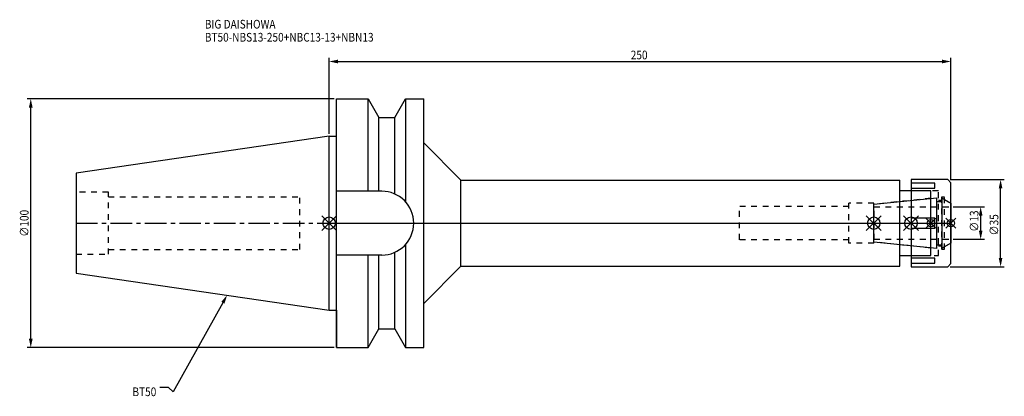
# Model space of a CAD drawing. Extents: x -124 to 272, y -70 to 82.
import ezdxf

# ---------------------------------------------------------------- set-up
doc = ezdxf.new("R2010")
doc.units = 0
doc.header["$LTSCALE"] = 23.1
doc.header["$PDMODE"] = 3
doc.header["$PDSIZE"] = 8
doc.linetypes.add('CENTER', pattern=[0.6, 0.375, -0.075, 0.075, -0.075])
doc.linetypes.add('DASHED', pattern=[0.2, 0.1, -0.1])
doc.layers.get('0').update_dxf_attribs({"linetype": 'CONTINUOUS'})
doc.layers.get('DEFPOINTS').update_dxf_attribs({"linetype": 'CONTINUOUS'})
for name, color, linetype in [('1', 4, 'CONTINUOUS'), ('2', 7, 'CONTINUOUS'), ('3', 1, 'DASHED'), ('4', 2, 'CENTER'), ('6', 5, 'CONTINUOUS'), ('NOCUT', 7, 'CONTINUOUS'), ('SK1', 4, 'CONTINUOUS'), ('SK3', 1, 'DASHED'), ('SK4', 2, 'CENTER')]:
    doc.layers.add(name, color=color, linetype=linetype)
doc.styles.get("Standard").update_dxf_attribs({"font": 'txt', "width": 0.85})
doc.dimstyles.get("Standard").update_dxf_attribs({"dimtxt": 3.5, "dimasz": 3.5, "dimexe": 1.5, "dimexo": 1, "dimtad": 1, "dimblk": '_FILLED', "dimblk1": '_FILLED', "dimblk2": '_FILLED', "dimcen": 0.09, "dimazin": 3, "dimtol": 1, "dimtp": 0.01, "dimtm": 0.01, "dimtfac": 1, "dimtofl": 0, "dimtmove": 0, "dimatfit": 3})

# ---------------------------------------------------------------- blocks, each defined once
blk = doc.blocks.new('_FILLED')
at = {"color": 0, "linetype": 'BYBLOCK'}
blk.add_solid([(0, 0), (-1, 0.21), (-1, -0.21)], dxfattribs=at)
blk = doc.blocks.new('*U13')
at = {"layer": '2', "color": 0, "width": 0.85}
blk.add_text('250', height=3.5, dxfattribs=at).set_placement((121.28125, 65.875))
blk = doc.blocks.new('*D1')
at = {"layer": '2', "color": 0}
for p, q in [((0, 35.925), (0, 66.5)), ((3.5, 65), (246.5, 65)), ((250, 17.25), (250, 66.5))]:
    blk.add_line(p, q, dxfattribs=at)
at = {"layer": 'DEFPOINTS', "color": 0}
for p in [(250, 65), (0, 34.925), (250, 16.25)]:
    blk.add_point(p, dxfattribs=at)
blk.add_blockref('*U13', (0, 0))
at = {"layer": '2', "color": 0, "xscale": 3.5, "yscale": 3.5, "zscale": 3.5, "rotation": 180}
blk.add_blockref('_FILLED', (0, 65), dxfattribs=at)
at = {"layer": '2', "color": 0, "xscale": 3.5, "yscale": 3.5, "zscale": 3.5}
blk.add_blockref('_FILLED', (250, 65), dxfattribs=at)
blk = doc.blocks.new('*U12')
at = {"layer": '2', "color": 0, "width": 0.85}
blk.add_text('∅100', height=3.5, rotation=90, dxfattribs=at).set_placement((-120.875, -5.4625))
blk = doc.blocks.new('*D2')
at = {"layer": '2', "color": 0}
for p, q in [((2, 50), (-121.5, 50)), ((-120, -46.5), (-120, 46.5)), ((2, -50), (-121.5, -50))]:
    blk.add_line(p, q, dxfattribs=at)
at = {"layer": 'DEFPOINTS', "color": 0}
for p in [(-120, 50), (3, 50), (3, -50)]:
    blk.add_point(p, dxfattribs=at)
blk.add_blockref('*U12', (0, 0))
at = {"layer": '2', "color": 0, "xscale": 3.5, "yscale": 3.5, "zscale": 3.5}
for p, rotation in [((-120, 50), 90), ((-120, -50), 270)]:
    blk.add_blockref('_FILLED', p, dxfattribs=dict(at, rotation=rotation))
blk = doc.blocks.new('*U11')
at = {"layer": '2', "color": 0, "width": 0.85}
blk.add_text('∅13', height=3.5, rotation=90, dxfattribs=at).set_placement((261.12, -3.47))
blk = doc.blocks.new('*D3')
at = {"layer": '2', "color": 0}
for p, q in [((251, 6.5), (263.5, 6.5)), ((262, -3), (262, 3)), ((251, -6.5), (263.5, -6.5))]:
    blk.add_line(p, q, dxfattribs=at)
at = {"layer": 'DEFPOINTS', "color": 0}
for p in [(250, 6.5), (262, 6.5), (250, -6.5)]:
    blk.add_point(p, dxfattribs=at)
blk.add_blockref('*U11', (0, 0))
at = {"layer": '2', "color": 0, "xscale": 3.5, "yscale": 3.5, "zscale": 3.5}
for p, rotation in [((262, 6.5), 90), ((262, -6.5), 270)]:
    blk.add_blockref('_FILLED', p, dxfattribs=dict(at, rotation=rotation))
blk = doc.blocks.new('*U10')
at = {"layer": '2', "color": 0, "width": 0.85}
blk.add_text('∅35', height=3.5, rotation=90, dxfattribs=at).set_placement((269.12, -4.97))
blk = doc.blocks.new('*D4')
at = {"layer": '2', "color": 0}
for p, q in [((249.75, 17.5), (271.5, 17.5)), ((270, -14), (270, 14)), ((249.75, -17.5), (271.5, -17.5))]:
    blk.add_line(p, q, dxfattribs=at)
at = {"layer": 'DEFPOINTS', "color": 0}
for p in [(248.75, 17.5), (270, 17.5), (248.75, -17.5)]:
    blk.add_point(p, dxfattribs=at)
blk.add_blockref('*U10', (0, 0))
at = {"layer": '2', "color": 0, "xscale": 3.5, "yscale": 3.5, "zscale": 3.5}
for p, rotation in [((270, 17.5), 90), ((270, -17.5), 270)]:
    blk.add_blockref('_FILLED', p, dxfattribs=dict(at, rotation=rotation))
blk = doc.blocks.new('*U7')
at = {"layer": '6', "width": 0.85}
for s, p in [('BIG DAISHOWA', (-50, 78.25)), ('BT50-NBS13-250+NBC13-13+NBN13', (-50, 73))]:
    blk.add_text(s, height=3.5, dxfattribs=at).set_placement(p)
blk = doc.blocks.new('*U8')
at = {"layer": '6'}
blk.add_lwpolyline([(-42.74, -32), (-62.71, -67.81), (-64.58, -66.06), (-68.08, -66.06)], dxfattribs=at)
at = {"layer": '6', "xscale": 3.5, "yscale": 3.5, "zscale": 3.5, "rotation": 60.85882336878761}
blk.add_blockref('_FILLED', (-41.04, -28.94), dxfattribs=at)
blk = doc.blocks.new('*U9')
at = {"layer": '6', "width": 0.85}
blk.add_text('BT50', height=3.5, dxfattribs=at).set_placement((-79.12, -69.56))

msp = doc.modelspace()

# ---------------------------------------------------------------- linework, layer by layer
for p, q in [((3, 3), (-3, -3)), ((-3, 3), (3, -3)), ((216, -3), (222, 3)), ((222, -3), (216, 3)), ((231, -3), (237, 3)), ((237, -3), (231, 3)), ((244, 2), (240, -2)), ((244, -2), (240, 2)), ((248, -2), (252, 2)), ((252, -2), (248, 2))]:
    msp.add_line(p, q)
for centre, radius in [((0, 0), 2.5), ((219, 0), 2.5), ((234, 0), 2.5), ((242, 0), 1.5), ((250, 0), 1.5)]:
    msp.add_circle(centre, radius)
at = {"layer": '1'}
for p, q in [((3, -50), (3, 50)), ((3, 50), (15.663, 50)), ((15.663, 12.85), (15.663, 50)), ((15.663, 50), (19.993, 42.5)), ((26.407, 42.5), (30.737, 50)), ((30.737, 50), (30.737, 8.556)), ((30.737, 50), (38, 50)), ((38, -50), (38, 50)), ((19.993, 12.85), (19.993, 42.5)), ((19.993, 42.5), (26.407, 42.5)), ((26.407, 11.725), (26.407, 42.5)), ((0, 34.925), (3, 34.925)), ((38, 32.25), (53, 17.25)), ((53, -17.25), (53, 17.25)), ((53, 17.25), (229.5, 17.25)), ((229.5, -17.25), (229.5, 17.25)), ((248.75, 17.5), (234, 17.5)), ((234, 17.5), (234, -17.5)), ((243.5, 16.056), (234, 16.056)), ((243.5, 14.056), (243.5, 16.056)), ((250, 16.25), (248.75, 17.5)), ((250, -16.25), (250, 16.25)), ((21.15, 12.85), (3, 12.85)), ((242, 13), (229.5, 13)), ((234, 14.056), (243.5, 14.056)), ((242, -13), (242, 13)), ((243.5, 2), (234, 2)), ((243.5, -2), (243.5, 2)), ((234, -2), (243.5, -2)), ((26.407, -42.5), (26.407, -11.725)), ((30.737, -8.556), (30.737, -50)), ((21.15, -12.85), (3, -12.85)), ((15.663, -50), (15.663, -12.85)), ((19.993, -42.5), (19.993, -12.85)), ((229.5, -13), (242, -13)), ((243.5, -14.056), (234, -14.056)), ((243.5, -16.056), (243.5, -14.056)), ((38, -32.25), (53, -17.25)), ((53, -17.25), (229.5, -17.25)), ((234, -16.056), (243.5, -16.056)), ((234, -17.5), (248.75, -17.5)), ((248.75, -17.5), (250, -16.25)), ((0, -34.925), (3, -34.925)), ((15.663, -50), (19.993, -42.5)), ((19.993, -42.5), (26.407, -42.5)), ((26.407, -42.5), (30.737, -50)), ((3, -50), (15.663, -50)), ((30.737, -50), (38, -50))]:
    msp.add_line(p, q, dxfattribs=at)
msp.add_arc((21.15, 0), 12.85, 270, 90, dxfattribs=at)
at = {"layer": '3'}
for p, q in [((245, 13), (234, 13)), ((245, -13), (245, 13)), ((219, 8), (209, 8)), ((209, -8), (209, 8)), ((242, 10), (219, 7.583)), ((219, -8), (219, 8)), ((245, 9.25), (246.3, 9.25)), ((247.5, 10.5), (246.3, 10.5)), ((246.3, 10.5), (246.3, -10.5)), ((247.5, -10.5), (247.5, 10.5)), ((247.5, 9.443), (250, 8)), ((209, 6.65), (165, 6.65)), ((165, -6.65), (165, 6.65)), ((209, -6.65), (165, -6.65)), ((242, -10), (219, -7.583)), ((219, -8), (209, -8)), ((246.3, -9.25), (245, -9.25)), ((246.3, -10.5), (247.5, -10.5)), ((247.5, -9.443), (250, -8)), ((234, -13), (245, -13))]:
    msp.add_line(p, q, dxfattribs=at)
at = {"layer": '4'}
msp.add_line((0, 0), (250, 0), dxfattribs=at)
at = {"layer": 'NOCUT'}
for p, q in [((0, -34.925), (0, 0)), ((0, 0), (250, 0)), ((219, -7.583), (219, 0)), ((234, 0), (234, -17.5)), ((242, -13), (242, 0)), ((250, -16.25), (250, 0)), ((244.379, -10.25), (219, -7.583)), ((244.379, -8.75), (246.5, -8.75)), ((244.379, -10.25), (244.379, -8.75)), ((250, -8), (246.5, -10.021)), ((246.5, -10.021), (246.5, -8.75)), ((229.5, -13), (242, -13)), ((229.5, -17.25), (229.5, -13)), ((38, -32.25), (53, -17.25)), ((53, -17.25), (229.5, -17.25)), ((234, -17.5), (248.75, -17.5)), ((248.75, -17.5), (250, -16.25)), ((0, -34.925), (3, -34.925)), ((3, -34.925), (3, -50)), ((38, -50), (38, -32.25)), ((15.663, -50), (19.993, -42.5)), ((19.993, -42.5), (26.407, -42.5)), ((26.407, -42.5), (30.737, -50)), ((3, -50), (15.663, -50)), ((30.737, -50), (38, -50))]:
    msp.add_line(p, q, dxfattribs=at)
at = {"layer": 'SK1'}
for p, q in [((0, 34.925), (-101.8, 20.079)), ((0, -34.925), (0, 34.925)), ((-101.8, 20.079), (-101.8, -20.079)), ((219, 7.583), (244.379, 10.25)), ((244.379, -10.25), (244.379, 10.25)), ((244.379, 8.75), (246.5, 8.75)), ((246.5, 10.021), (250, 8)), ((246.5, -10.021), (246.5, 10.021)), ((250, 8), (250, -8)), ((219, -7.583), (219, 7.583)), ((244.379, -10.25), (219, -7.583)), ((244.379, -8.75), (246.5, -8.75)), ((250, -8), (246.5, -10.021)), ((-101.8, -20.079), (0, -34.925))]:
    msp.add_line(p, q, dxfattribs=at)
at = {"layer": 'SK3'}
for p, q in [((-88.8, 12.5), (-101.8, 12.5)), ((-88.8, -12.5), (-88.8, 12.5)), ((-88.8, 10.6), (-11.8, 10.6)), ((-11.8, -10.6), (-11.8, 10.6)), ((219.1, 6.6), (219, 6.6)), ((219.1, -6.6), (219.1, 6.6)), ((219.1, 6.5), (250, 6.5)), ((219, -6.6), (219.1, -6.6)), ((219.1, -6.5), (250, -6.5)), ((-88.8, -10.6), (-11.8, -10.6)), ((-101.8, -12.5), (-88.8, -12.5))]:
    msp.add_line(p, q, dxfattribs=at)
at = {"layer": 'SK4'}
for p, q in [((-101.8, 0), (0, 0)), ((219, 0), (250, 0))]:
    msp.add_line(p, q, dxfattribs=at)

# ---------------------------------------------------------------- block references
for name in ['*U7', '*U8', '*U9']:
    msp.add_blockref(name, (0, 0))

# ---------------------------------------------------------------- dimensions: what is measured, and where the dimension line sits
at = {"layer": '2'}
dim = msp.add_linear_dim(base=(250, 65), p1=(0, 34.925), p2=(250, 16.25), dimstyle='Standard', dxfattribs=at)
dim.commit()
dim.dimension.update_dxf_attribs({"geometry": '*D1', "text_midpoint": (125, 65), "dimtype": 128})
for base, p1, p2, picture, middle in [((-120, 50), (3, -50), (3, 50), '*D2', (-120, -1)), ((270, 17.5), (248.75, -17.5), (248.75, 17.5), '*D4', (270, -1)), ((262, 6.5), (250, -6.5), (250, 6.5), '*D3', (262, 0))]:
    dim = msp.add_linear_dim(base=base, p1=p1, p2=p2, angle=90, text='%%c<>', dimstyle='Standard', dxfattribs=at)
    dim.commit()
    dim.dimension.update_dxf_attribs({"geometry": picture, "text_midpoint": middle, "dimtype": 128})

doc.saveas('drawing.dxf')
